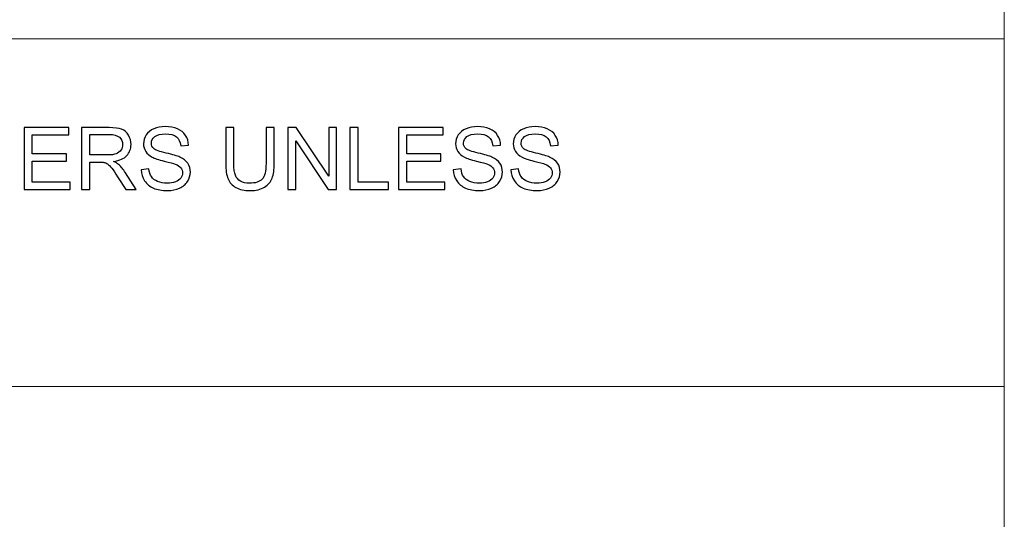
# Model space of a CAD drawing. Units: millimetres. Extents: x -141 to 141, y -99 to 99.
# Drawn here: x 83 to 131, y -62 to -38 of the extents above; entities that cross this region are included whole.
import ezdxf

# ---------------------------------------------------------------- set-up
doc = ezdxf.new("R2010")
doc.units = ezdxf.units.MM
doc.header["$MEASUREMENT"] = 0
doc.layers.add('Layer 1', color=7, linetype='Continuous')

msp = doc.modelspace()

# ---------------------------------------------------------------- linework, layer by layer
at = {"layer": 'Layer 1', "lineweight": 18}
for points in [[(131.0216, -89.8739), (131.0216, -89.8739), (131.0216, 89.9585), (131.0216, 89.9585)], [(-20.3624, -38.7352), (-20.3624, -38.7352), (131.0216, -38.7352), (131.0216, -38.7352)], [(131.0216, -55.7532), (131.0216, -55.7532), (131.0216, -38.7352), (131.0216, -38.7352)], [(26.9663, -55.7532), (26.9663, -55.7532), (131.0216, -55.7532), (131.0216, -55.7532)], [(131.0216, -74.7185), (131.0216, -74.7185), (131.0216, -55.7532), (131.0216, -55.7532)]]:
    msp.add_open_spline(points, degree=3, dxfattribs=at)
at = {"layer": 'Layer 1', "color": 250}
for points, knots in [([(82.9934, -46.1069), (82.9934, -46.1069), (82.9934, -43.0759), (82.9934, -43.0759), (82.9934, -43.0759), (82.9934, -43.0759), (85.182, -43.0759), (85.182, -43.0759), (85.182, -43.0759), (85.182, -43.0759), (85.182, -43.4315), (85.182, -43.4315), (85.182, -43.4315), (85.182, -43.4315), (83.3956, -43.4315), (83.3956, -43.4315), (83.3956, -43.4315), (83.3956, -43.4315), (83.3956, -44.3628), (83.3956, -44.3628), (83.3956, -44.3628), (83.3956, -44.3628), (85.0677, -44.3628), (85.0677, -44.3628), (85.0677, -44.3628), (85.0677, -44.3628), (85.0677, -44.7184), (85.0677, -44.7184), (85.0677, -44.7184), (85.0677, -44.7184), (83.3956, -44.7184), (83.3956, -44.7184), (83.3956, -44.7184), (83.3956, -44.7184), (83.3956, -45.7513), (83.3956, -45.7513), (83.3956, -45.7513), (83.3956, -45.7513), (85.254, -45.7513), (85.254, -45.7513), (85.254, -45.7513), (85.254, -45.7513), (85.254, -46.1069), (85.254, -46.1069), (85.254, -46.1069), (85.254, -46.1069), (82.9934, -46.1069), (82.9934, -46.1069)], [0, 0, 0, 0, 0.0769231, 0.0769231, 0.0769231, 0.0769231, 0.1538462, 0.1538462, 0.1538462, 0.1538462, 0.2307692, 0.2307692, 0.2307692, 0.2307692, 0.3076923, 0.3076923, 0.3076923, 0.3076923, 0.3846154, 0.3846154, 0.3846154, 0.3846154, 0.4615385, 0.4615385, 0.4615385, 0.4615385, 0.5384615, 0.5384615, 0.5384615, 0.5384615, 0.6153846, 0.6153846, 0.6153846, 0.6153846, 0.6923077, 0.6923077, 0.6923077, 0.6923077, 0.7692308, 0.7692308, 0.7692308, 0.7692308, 0.8461538, 0.8461538, 0.8461538, 0.8461538, 1, 1, 1, 1]), ([(85.817, -46.1069), (85.817, -46.1069), (85.817, -43.0759), (85.817, -43.0759), (85.817, -43.0759), (85.817, -43.0759), (87.1604, -43.0759), (87.1604, -43.0759), (87.1604, -43.0759), (87.4306, -43.0759), (87.6359, -43.1034), (87.7763, -43.1577), (87.7763, -43.1577), (87.9167, -43.212), (88.0289, -43.308), (88.1129, -43.4456), (88.1129, -43.4456), (88.1969, -43.5831), (88.2385, -43.7355), (88.2385, -43.9021), (88.2385, -43.9021), (88.2385, -44.1172), (88.1686, -44.2986), (88.0296, -44.446), (88.0296, -44.446), (87.8906, -44.5935), (87.6762, -44.6866), (87.3855, -44.7268), (87.3855, -44.7268), (87.492, -44.7776), (87.5724, -44.8284), (87.6275, -44.8778), (87.6275, -44.8778), (87.7446, -44.9851), (87.8554, -45.1198), (87.9591, -45.2814), (87.9591, -45.2814), (87.9591, -45.2814), (88.4833, -46.1069), (88.4833, -46.1069), (88.4833, -46.1069), (88.4833, -46.1069), (87.9824, -46.1069), (87.9824, -46.1069), (87.9824, -46.1069), (87.9824, -46.1069), (87.5816, -45.4761), (87.5816, -45.4761), (87.5816, -45.4761), (87.4652, -45.2934), (87.3685, -45.1544), (87.293, -45.0577), (87.293, -45.0577), (87.2168, -44.9611), (87.1491, -44.8941), (87.0891, -44.8553), (87.0891, -44.8553), (87.0299, -44.8172), (86.9685, -44.7903), (86.9064, -44.7748), (86.9064, -44.7748), (86.8612, -44.7656), (86.7872, -44.7607), (86.6834, -44.7607), (86.6834, -44.7607), (86.6834, -44.7607), (86.2192, -44.7607), (86.2192, -44.7607), (86.2192, -44.7607), (86.2192, -44.7607), (86.2192, -46.1069), (86.2192, -46.1069), (86.2192, -46.1069), (86.2192, -46.1069), (85.817, -46.1069), (85.817, -46.1069)], [0, 0, 0, 0, 0.05, 0.05, 0.05, 0.05, 0.1, 0.1, 0.1, 0.1, 0.15, 0.15, 0.15, 0.15, 0.2, 0.2, 0.2, 0.2, 0.25, 0.25, 0.25, 0.25, 0.3, 0.3, 0.3, 0.3, 0.35, 0.35, 0.35, 0.35, 0.4, 0.4, 0.4, 0.4, 0.45, 0.45, 0.45, 0.45, 0.5, 0.5, 0.5, 0.5, 0.55, 0.55, 0.55, 0.55, 0.6, 0.6, 0.6, 0.6, 0.65, 0.65, 0.65, 0.65, 0.7, 0.7, 0.7, 0.7, 0.75, 0.75, 0.75, 0.75, 0.8, 0.8, 0.8, 0.8, 0.85, 0.85, 0.85, 0.85, 0.9, 0.9, 0.9, 0.9, 1, 1, 1, 1]), ([(86.2192, -44.4136), (86.2192, -44.4136), (87.08, -44.4136), (87.08, -44.4136), (87.08, -44.4136), (87.2634, -44.4136), (87.4059, -44.3945), (87.5089, -44.3564), (87.5089, -44.3564), (87.6119, -44.319), (87.6903, -44.2584), (87.7432, -44.1744), (87.7432, -44.1744), (87.7968, -44.0911), (87.8236, -44.0008), (87.8236, -43.9028), (87.8236, -43.9028), (87.8236, -43.7595), (87.7721, -43.641), (87.6684, -43.5486), (87.6684, -43.5486), (87.5647, -43.4561), (87.401, -43.4103), (87.1773, -43.4103), (87.1773, -43.4103), (87.1773, -43.4103), (86.2192, -43.4103), (86.2192, -43.4103), (86.2192, -43.4103), (86.2192, -43.4103), (86.2192, -44.4136), (86.2192, -44.4136)], [0, 0, 0, 0, 0.1111111, 0.1111111, 0.1111111, 0.1111111, 0.2222222, 0.2222222, 0.2222222, 0.2222222, 0.3333333, 0.3333333, 0.3333333, 0.3333333, 0.4444444, 0.4444444, 0.4444444, 0.4444444, 0.5555556, 0.5555556, 0.5555556, 0.5555556, 0.6666667, 0.6666667, 0.6666667, 0.6666667, 0.7777778, 0.7777778, 0.7777778, 0.7777778, 1, 1, 1, 1]), ([(88.7344, -45.1332), (88.7344, -45.1332), (89.1112, -45.0994), (89.1112, -45.0994), (89.1112, -45.0994), (89.1288, -45.2518), (89.1705, -45.3767), (89.2361, -45.4747), (89.2361, -45.4747), (89.3017, -45.5721), (89.4033, -45.6511), (89.5409, -45.7118), (89.5409, -45.7118), (89.6785, -45.7718), (89.8337, -45.8021), (90.0058, -45.8021), (90.0058, -45.8021), (90.1589, -45.8021), (90.2937, -45.7795), (90.4108, -45.7337), (90.4108, -45.7337), (90.5279, -45.6878), (90.6147, -45.625), (90.6719, -45.5453), (90.6719, -45.5453), (90.729, -45.4656), (90.7579, -45.3788), (90.7579, -45.2856), (90.7579, -45.2856), (90.7579, -45.1911), (90.7304, -45.1085), (90.6754, -45.0373), (90.6754, -45.0373), (90.6204, -44.9667), (90.5294, -44.9075), (90.4024, -44.8588), (90.4024, -44.8588), (90.3212, -44.8277), (90.1413, -44.7783), (89.8626, -44.7113), (89.8626, -44.7113), (89.5839, -44.6443), (89.3892, -44.5815), (89.2777, -44.5222), (89.2777, -44.5222), (89.1331, -44.446), (89.0258, -44.3515), (88.9553, -44.2393), (88.9553, -44.2393), (88.884, -44.1271), (88.8487, -44.0008), (88.8487, -43.8618), (88.8487, -43.8618), (88.8487, -43.708), (88.8925, -43.5648), (88.9793, -43.4322), (88.9793, -43.4322), (89.066, -43.2988), (89.1923, -43.1979), (89.3595, -43.1288), (89.3595, -43.1288), (89.5261, -43.0596), (89.7116, -43.0251), (89.9155, -43.0251), (89.9155, -43.0251), (90.1399, -43.0251), (90.3381, -43.061), (90.5096, -43.1337), (90.5096, -43.1337), (90.681, -43.2057), (90.813, -43.3122), (90.9054, -43.4533), (90.9054, -43.4533), (90.9978, -43.5937), (91.0472, -43.7532), (91.0543, -43.931), (91.0543, -43.931), (91.0543, -43.931), (90.669, -43.9606), (90.669, -43.9606), (90.669, -43.9606), (90.6486, -43.7694), (90.5787, -43.6248), (90.4595, -43.5274), (90.4595, -43.5274), (90.3403, -43.4293), (90.1639, -43.3807), (89.931, -43.3807), (89.931, -43.3807), (89.6883, -43.3807), (89.5112, -43.4251), (89.4005, -43.514), (89.4005, -43.514), (89.2897, -43.6029), (89.234, -43.7101), (89.234, -43.8357), (89.234, -43.8357), (89.234, -43.9444), (89.2735, -44.034), (89.3518, -44.1045), (89.3518, -44.1045), (89.4294, -44.1744), (89.6305, -44.2471), (89.9564, -44.3204), (89.9564, -44.3204), (90.2824, -44.3945), (90.5061, -44.4587), (90.6274, -44.5138), (90.6274, -44.5138), (90.8031, -44.5949), (90.9336, -44.6972), (91.0176, -44.8221), (91.0176, -44.8221), (91.1016, -44.9463), (91.1432, -45.0895), (91.1432, -45.2518), (91.1432, -45.2518), (91.1432, -45.4133), (91.0973, -45.5643), (91.0049, -45.7069), (91.0049, -45.7069), (90.9125, -45.8494), (90.7805, -45.9601), (90.6077, -46.0392), (90.6077, -46.0392), (90.4348, -46.1182), (90.2408, -46.1577), (90.0242, -46.1577), (90.0242, -46.1577), (89.7504, -46.1577), (89.5211, -46.1175), (89.3363, -46.0378), (89.3363, -46.0378), (89.1507, -45.958), (89.0061, -45.8381), (88.9009, -45.6772), (88.9009, -45.6772), (88.7951, -45.5171), (88.7401, -45.3357), (88.7344, -45.1332)], [0, 0, 0, 0, 0.0277778, 0.0277778, 0.0277778, 0.0277778, 0.0555556, 0.0555556, 0.0555556, 0.0555556, 0.0833333, 0.0833333, 0.0833333, 0.0833333, 0.1111111, 0.1111111, 0.1111111, 0.1111111, 0.1388889, 0.1388889, 0.1388889, 0.1388889, 0.1666667, 0.1666667, 0.1666667, 0.1666667, 0.1944444, 0.1944444, 0.1944444, 0.1944444, 0.2222222, 0.2222222, 0.2222222, 0.2222222, 0.25, 0.25, 0.25, 0.25, 0.2777778, 0.2777778, 0.2777778, 0.2777778, 0.3055556, 0.3055556, 0.3055556, 0.3055556, 0.3333333, 0.3333333, 0.3333333, 0.3333333, 0.3611111, 0.3611111, 0.3611111, 0.3611111, 0.3888889, 0.3888889, 0.3888889, 0.3888889, 0.4166667, 0.4166667, 0.4166667, 0.4166667, 0.4444444, 0.4444444, 0.4444444, 0.4444444, 0.4722222, 0.4722222, 0.4722222, 0.4722222, 0.5, 0.5, 0.5, 0.5, 0.5277778, 0.5277778, 0.5277778, 0.5277778, 0.5555556, 0.5555556, 0.5555556, 0.5555556, 0.5833333, 0.5833333, 0.5833333, 0.5833333, 0.6111111, 0.6111111, 0.6111111, 0.6111111, 0.6388889, 0.6388889, 0.6388889, 0.6388889, 0.6666667, 0.6666667, 0.6666667, 0.6666667, 0.6944444, 0.6944444, 0.6944444, 0.6944444, 0.7222222, 0.7222222, 0.7222222, 0.7222222, 0.75, 0.75, 0.75, 0.75, 0.7777778, 0.7777778, 0.7777778, 0.7777778, 0.8055556, 0.8055556, 0.8055556, 0.8055556, 0.8333333, 0.8333333, 0.8333333, 0.8333333, 0.8611111, 0.8611111, 0.8611111, 0.8611111, 0.8888889, 0.8888889, 0.8888889, 0.8888889, 0.9166667, 0.9166667, 0.9166667, 0.9166667, 0.9444444, 0.9444444, 0.9444444, 0.9444444, 1, 1, 1, 1]), ([(94.8509, -43.0759), (94.8509, -43.0759), (95.253, -43.0759), (95.253, -43.0759), (95.253, -43.0759), (95.253, -43.0759), (95.253, -44.8263), (95.253, -44.8263), (95.253, -44.8263), (95.253, -45.1311), (95.2185, -45.3731), (95.15, -45.5523), (95.15, -45.5523), (95.0809, -45.7308), (94.9567, -45.8769), (94.7775, -45.9891), (94.7775, -45.9891), (94.5976, -46.1013), (94.3626, -46.1577), (94.0705, -46.1577), (94.0705, -46.1577), (93.7876, -46.1577), (93.5555, -46.109), (93.3756, -46.0109), (93.3756, -46.0109), (93.195, -45.9129), (93.0665, -45.7718), (92.9896, -45.5862), (92.9896, -45.5862), (92.9127, -45.4006), (92.8739, -45.1474), (92.8739, -44.8263), (92.8739, -44.8263), (92.8739, -44.8263), (92.8739, -43.0759), (92.8739, -43.0759), (92.8739, -43.0759), (92.8739, -43.0759), (93.2761, -43.0759), (93.2761, -43.0759), (93.2761, -43.0759), (93.2761, -43.0759), (93.2761, -44.8256), (93.2761, -44.8256), (93.2761, -44.8256), (93.2761, -45.0888), (93.3008, -45.2835), (93.3495, -45.4077), (93.3495, -45.4077), (93.3982, -45.5326), (93.4814, -45.6292), (93.6006, -45.6963), (93.6006, -45.6963), (93.7192, -45.764), (93.8645, -45.7979), (94.036, -45.7979), (94.036, -45.7979), (94.3295, -45.7979), (94.539, -45.7308), (94.6639, -45.5975), (94.6639, -45.5975), (94.7888, -45.4634), (94.8509, -45.2066), (94.8509, -44.8256), (94.8509, -44.8256), (94.8509, -44.8256), (94.8509, -43.0759), (94.8509, -43.0759)], [0, 0, 0, 0, 0.0555556, 0.0555556, 0.0555556, 0.0555556, 0.1111111, 0.1111111, 0.1111111, 0.1111111, 0.1666667, 0.1666667, 0.1666667, 0.1666667, 0.2222222, 0.2222222, 0.2222222, 0.2222222, 0.2777778, 0.2777778, 0.2777778, 0.2777778, 0.3333333, 0.3333333, 0.3333333, 0.3333333, 0.3888889, 0.3888889, 0.3888889, 0.3888889, 0.4444444, 0.4444444, 0.4444444, 0.4444444, 0.5, 0.5, 0.5, 0.5, 0.5555556, 0.5555556, 0.5555556, 0.5555556, 0.6111111, 0.6111111, 0.6111111, 0.6111111, 0.6666667, 0.6666667, 0.6666667, 0.6666667, 0.7222222, 0.7222222, 0.7222222, 0.7222222, 0.7777778, 0.7777778, 0.7777778, 0.7777778, 0.8333333, 0.8333333, 0.8333333, 0.8333333, 0.8888889, 0.8888889, 0.8888889, 0.8888889, 1, 1, 1, 1]), ([(95.9183, -46.1069), (95.9183, -46.1069), (95.9183, -43.0759), (95.9183, -43.0759), (95.9183, -43.0759), (95.9183, -43.0759), (96.3304, -43.0759), (96.3304, -43.0759), (96.3304, -43.0759), (96.3304, -43.0759), (97.9207, -45.455), (97.9207, -45.455), (97.9207, -45.455), (97.9207, -45.455), (97.9207, -43.0759), (97.9207, -43.0759), (97.9207, -43.0759), (97.9207, -43.0759), (98.3059, -43.0759), (98.3059, -43.0759), (98.3059, -43.0759), (98.3059, -43.0759), (98.3059, -46.1069), (98.3059, -46.1069), (98.3059, -46.1069), (98.3059, -46.1069), (97.8939, -46.1069), (97.8939, -46.1069), (97.8939, -46.1069), (97.8939, -46.1069), (96.3036, -43.7278), (96.3036, -43.7278), (96.3036, -43.7278), (96.3036, -43.7278), (96.3036, -46.1069), (96.3036, -46.1069), (96.3036, -46.1069), (96.3036, -46.1069), (95.9183, -46.1069), (95.9183, -46.1069)], [0, 0, 0, 0, 0.0909091, 0.0909091, 0.0909091, 0.0909091, 0.1818182, 0.1818182, 0.1818182, 0.1818182, 0.2727273, 0.2727273, 0.2727273, 0.2727273, 0.3636364, 0.3636364, 0.3636364, 0.3636364, 0.4545455, 0.4545455, 0.4545455, 0.4545455, 0.5454545, 0.5454545, 0.5454545, 0.5454545, 0.6363636, 0.6363636, 0.6363636, 0.6363636, 0.7272727, 0.7272727, 0.7272727, 0.7272727, 0.8181818, 0.8181818, 0.8181818, 0.8181818, 1, 1, 1, 1]), ([(98.9627, -46.1069), (98.9627, -46.1069), (98.9627, -43.0759), (98.9627, -43.0759), (98.9627, -43.0759), (98.9627, -43.0759), (99.3649, -43.0759), (99.3649, -43.0759), (99.3649, -43.0759), (99.3649, -43.0759), (99.3649, -45.7513), (99.3649, -45.7513), (99.3649, -45.7513), (99.3649, -45.7513), (100.855, -45.7513), (100.855, -45.7513), (100.855, -45.7513), (100.855, -45.7513), (100.855, -46.1069), (100.855, -46.1069), (100.855, -46.1069), (100.855, -46.1069), (98.9627, -46.1069), (98.9627, -46.1069)], [0, 0, 0, 0, 0.1428571, 0.1428571, 0.1428571, 0.1428571, 0.2857143, 0.2857143, 0.2857143, 0.2857143, 0.4285714, 0.4285714, 0.4285714, 0.4285714, 0.5714286, 0.5714286, 0.5714286, 0.5714286, 0.7142857, 0.7142857, 0.7142857, 0.7142857, 1, 1, 1, 1]), ([(101.3425, -46.1069), (101.3425, -46.1069), (101.3425, -43.0759), (101.3425, -43.0759), (101.3425, -43.0759), (101.3425, -43.0759), (103.5311, -43.0759), (103.5311, -43.0759), (103.5311, -43.0759), (103.5311, -43.0759), (103.5311, -43.4315), (103.5311, -43.4315), (103.5311, -43.4315), (103.5311, -43.4315), (101.7447, -43.4315), (101.7447, -43.4315), (101.7447, -43.4315), (101.7447, -43.4315), (101.7447, -44.3628), (101.7447, -44.3628), (101.7447, -44.3628), (101.7447, -44.3628), (103.4168, -44.3628), (103.4168, -44.3628), (103.4168, -44.3628), (103.4168, -44.3628), (103.4168, -44.7184), (103.4168, -44.7184), (103.4168, -44.7184), (103.4168, -44.7184), (101.7447, -44.7184), (101.7447, -44.7184), (101.7447, -44.7184), (101.7447, -44.7184), (101.7447, -45.7513), (101.7447, -45.7513), (101.7447, -45.7513), (101.7447, -45.7513), (103.6031, -45.7513), (103.6031, -45.7513), (103.6031, -45.7513), (103.6031, -45.7513), (103.6031, -46.1069), (103.6031, -46.1069), (103.6031, -46.1069), (103.6031, -46.1069), (101.3425, -46.1069), (101.3425, -46.1069)], [0, 0, 0, 0, 0.0769231, 0.0769231, 0.0769231, 0.0769231, 0.1538462, 0.1538462, 0.1538462, 0.1538462, 0.2307692, 0.2307692, 0.2307692, 0.2307692, 0.3076923, 0.3076923, 0.3076923, 0.3076923, 0.3846154, 0.3846154, 0.3846154, 0.3846154, 0.4615385, 0.4615385, 0.4615385, 0.4615385, 0.5384615, 0.5384615, 0.5384615, 0.5384615, 0.6153846, 0.6153846, 0.6153846, 0.6153846, 0.6923077, 0.6923077, 0.6923077, 0.6923077, 0.7692308, 0.7692308, 0.7692308, 0.7692308, 0.8461538, 0.8461538, 0.8461538, 0.8461538, 1, 1, 1, 1]), ([(104.0264, -45.1332), (104.0264, -45.1332), (104.4032, -45.0994), (104.4032, -45.0994), (104.4032, -45.0994), (104.4208, -45.2518), (104.4625, -45.3767), (104.5281, -45.4747), (104.5281, -45.4747), (104.5937, -45.5721), (104.6953, -45.6511), (104.8329, -45.7118), (104.8329, -45.7118), (104.9705, -45.7718), (105.1257, -45.8021), (105.2978, -45.8021), (105.2978, -45.8021), (105.4509, -45.8021), (105.5857, -45.7795), (105.7028, -45.7337), (105.7028, -45.7337), (105.8199, -45.6878), (105.9067, -45.625), (105.9639, -45.5453), (105.9639, -45.5453), (106.021, -45.4656), (106.0499, -45.3788), (106.0499, -45.2856), (106.0499, -45.2856), (106.0499, -45.1911), (106.0224, -45.1085), (105.9674, -45.0373), (105.9674, -45.0373), (105.9124, -44.9667), (105.8214, -44.9075), (105.6944, -44.8588), (105.6944, -44.8588), (105.6132, -44.8277), (105.4333, -44.7783), (105.1546, -44.7113), (105.1546, -44.7113), (104.8759, -44.6443), (104.6812, -44.5815), (104.5697, -44.5222), (104.5697, -44.5222), (104.4251, -44.446), (104.3178, -44.3515), (104.2473, -44.2393), (104.2473, -44.2393), (104.176, -44.1271), (104.1407, -44.0008), (104.1407, -43.8618), (104.1407, -43.8618), (104.1407, -43.708), (104.1845, -43.5648), (104.2713, -43.4322), (104.2713, -43.4322), (104.358, -43.2988), (104.4843, -43.1979), (104.6515, -43.1288), (104.6515, -43.1288), (104.8181, -43.0596), (105.0036, -43.0251), (105.2075, -43.0251), (105.2075, -43.0251), (105.4319, -43.0251), (105.6301, -43.061), (105.8016, -43.1337), (105.8016, -43.1337), (105.973, -43.2057), (106.105, -43.3122), (106.1974, -43.4533), (106.1974, -43.4533), (106.2898, -43.5937), (106.3392, -43.7532), (106.3463, -43.931), (106.3463, -43.931), (106.3463, -43.931), (105.961, -43.9606), (105.961, -43.9606), (105.961, -43.9606), (105.9406, -43.7694), (105.8707, -43.6248), (105.7515, -43.5274), (105.7515, -43.5274), (105.6323, -43.4293), (105.4559, -43.3807), (105.223, -43.3807), (105.223, -43.3807), (104.9803, -43.3807), (104.8032, -43.4251), (104.6925, -43.514), (104.6925, -43.514), (104.5817, -43.6029), (104.526, -43.7101), (104.526, -43.8357), (104.526, -43.8357), (104.526, -43.9444), (104.5655, -44.034), (104.6438, -44.1045), (104.6438, -44.1045), (104.7214, -44.1744), (104.9225, -44.2471), (105.2484, -44.3204), (105.2484, -44.3204), (105.5744, -44.3945), (105.7981, -44.4587), (105.9194, -44.5138), (105.9194, -44.5138), (106.0951, -44.5949), (106.2256, -44.6972), (106.3096, -44.8221), (106.3096, -44.8221), (106.3936, -44.9463), (106.4352, -45.0895), (106.4352, -45.2518), (106.4352, -45.2518), (106.4352, -45.4133), (106.3893, -45.5643), (106.2969, -45.7069), (106.2969, -45.7069), (106.2045, -45.8494), (106.0725, -45.9601), (105.8997, -46.0392), (105.8997, -46.0392), (105.7268, -46.1182), (105.5328, -46.1577), (105.3162, -46.1577), (105.3162, -46.1577), (105.0424, -46.1577), (104.8131, -46.1175), (104.6283, -46.0378), (104.6283, -46.0378), (104.4427, -45.958), (104.2981, -45.8381), (104.1929, -45.6772), (104.1929, -45.6772), (104.0871, -45.5171), (104.0321, -45.3357), (104.0264, -45.1332)], [0, 0, 0, 0, 0.0277778, 0.0277778, 0.0277778, 0.0277778, 0.0555556, 0.0555556, 0.0555556, 0.0555556, 0.0833333, 0.0833333, 0.0833333, 0.0833333, 0.1111111, 0.1111111, 0.1111111, 0.1111111, 0.1388889, 0.1388889, 0.1388889, 0.1388889, 0.1666667, 0.1666667, 0.1666667, 0.1666667, 0.1944444, 0.1944444, 0.1944444, 0.1944444, 0.2222222, 0.2222222, 0.2222222, 0.2222222, 0.25, 0.25, 0.25, 0.25, 0.2777778, 0.2777778, 0.2777778, 0.2777778, 0.3055556, 0.3055556, 0.3055556, 0.3055556, 0.3333333, 0.3333333, 0.3333333, 0.3333333, 0.3611111, 0.3611111, 0.3611111, 0.3611111, 0.3888889, 0.3888889, 0.3888889, 0.3888889, 0.4166667, 0.4166667, 0.4166667, 0.4166667, 0.4444444, 0.4444444, 0.4444444, 0.4444444, 0.4722222, 0.4722222, 0.4722222, 0.4722222, 0.5, 0.5, 0.5, 0.5, 0.5277778, 0.5277778, 0.5277778, 0.5277778, 0.5555556, 0.5555556, 0.5555556, 0.5555556, 0.5833333, 0.5833333, 0.5833333, 0.5833333, 0.6111111, 0.6111111, 0.6111111, 0.6111111, 0.6388889, 0.6388889, 0.6388889, 0.6388889, 0.6666667, 0.6666667, 0.6666667, 0.6666667, 0.6944444, 0.6944444, 0.6944444, 0.6944444, 0.7222222, 0.7222222, 0.7222222, 0.7222222, 0.75, 0.75, 0.75, 0.75, 0.7777778, 0.7777778, 0.7777778, 0.7777778, 0.8055556, 0.8055556, 0.8055556, 0.8055556, 0.8333333, 0.8333333, 0.8333333, 0.8333333, 0.8611111, 0.8611111, 0.8611111, 0.8611111, 0.8888889, 0.8888889, 0.8888889, 0.8888889, 0.9166667, 0.9166667, 0.9166667, 0.9166667, 0.9444444, 0.9444444, 0.9444444, 0.9444444, 1, 1, 1, 1]), ([(106.85, -45.1332), (106.85, -45.1332), (107.2268, -45.0994), (107.2268, -45.0994), (107.2268, -45.0994), (107.2444, -45.2518), (107.2861, -45.3767), (107.3517, -45.4747), (107.3517, -45.4747), (107.4173, -45.5721), (107.5189, -45.6511), (107.6565, -45.7118), (107.6565, -45.7118), (107.7941, -45.7718), (107.9493, -45.8021), (108.1214, -45.8021), (108.1214, -45.8021), (108.2745, -45.8021), (108.4093, -45.7795), (108.5264, -45.7337), (108.5264, -45.7337), (108.6435, -45.6878), (108.7303, -45.625), (108.7875, -45.5453), (108.7875, -45.5453), (108.8446, -45.4656), (108.8735, -45.3788), (108.8735, -45.2856), (108.8735, -45.2856), (108.8735, -45.1911), (108.846, -45.1085), (108.791, -45.0373), (108.791, -45.0373), (108.736, -44.9667), (108.645, -44.9075), (108.518, -44.8588), (108.518, -44.8588), (108.4368, -44.8277), (108.2569, -44.7783), (107.9782, -44.7113), (107.9782, -44.7113), (107.6995, -44.6443), (107.5048, -44.5815), (107.3933, -44.5222), (107.3933, -44.5222), (107.2487, -44.446), (107.1414, -44.3515), (107.0709, -44.2393), (107.0709, -44.2393), (106.9996, -44.1271), (106.9643, -44.0008), (106.9643, -43.8618), (106.9643, -43.8618), (106.9643, -43.708), (107.0081, -43.5648), (107.0949, -43.4322), (107.0949, -43.4322), (107.1816, -43.2988), (107.3079, -43.1979), (107.4751, -43.1288), (107.4751, -43.1288), (107.6417, -43.0596), (107.8272, -43.0251), (108.0311, -43.0251), (108.0311, -43.0251), (108.2555, -43.0251), (108.4537, -43.061), (108.6252, -43.1337), (108.6252, -43.1337), (108.7966, -43.2057), (108.9286, -43.3122), (109.021, -43.4533), (109.021, -43.4533), (109.1134, -43.5937), (109.1628, -43.7532), (109.1699, -43.931), (109.1699, -43.931), (109.1699, -43.931), (108.7846, -43.9606), (108.7846, -43.9606), (108.7846, -43.9606), (108.7642, -43.7694), (108.6943, -43.6248), (108.5751, -43.5274), (108.5751, -43.5274), (108.4559, -43.4293), (108.2795, -43.3807), (108.0466, -43.3807), (108.0466, -43.3807), (107.8039, -43.3807), (107.6268, -43.4251), (107.5161, -43.514), (107.5161, -43.514), (107.4053, -43.6029), (107.3496, -43.7101), (107.3496, -43.8357), (107.3496, -43.8357), (107.3496, -43.9444), (107.3891, -44.034), (107.4674, -44.1045), (107.4674, -44.1045), (107.545, -44.1744), (107.7461, -44.2471), (108.072, -44.3204), (108.072, -44.3204), (108.398, -44.3945), (108.6217, -44.4587), (108.743, -44.5138), (108.743, -44.5138), (108.9187, -44.5949), (109.0492, -44.6972), (109.1332, -44.8221), (109.1332, -44.8221), (109.2172, -44.9463), (109.2588, -45.0895), (109.2588, -45.2518), (109.2588, -45.2518), (109.2588, -45.4133), (109.2129, -45.5643), (109.1205, -45.7069), (109.1205, -45.7069), (109.0281, -45.8494), (108.8961, -45.9601), (108.7233, -46.0392), (108.7233, -46.0392), (108.5504, -46.1182), (108.3564, -46.1577), (108.1398, -46.1577), (108.1398, -46.1577), (107.866, -46.1577), (107.6367, -46.1175), (107.4519, -46.0378), (107.4519, -46.0378), (107.2663, -45.958), (107.1217, -45.8381), (107.0165, -45.6772), (107.0165, -45.6772), (106.9107, -45.5171), (106.8557, -45.3357), (106.85, -45.1332)], [0, 0, 0, 0, 0.0277778, 0.0277778, 0.0277778, 0.0277778, 0.0555556, 0.0555556, 0.0555556, 0.0555556, 0.0833333, 0.0833333, 0.0833333, 0.0833333, 0.1111111, 0.1111111, 0.1111111, 0.1111111, 0.1388889, 0.1388889, 0.1388889, 0.1388889, 0.1666667, 0.1666667, 0.1666667, 0.1666667, 0.1944444, 0.1944444, 0.1944444, 0.1944444, 0.2222222, 0.2222222, 0.2222222, 0.2222222, 0.25, 0.25, 0.25, 0.25, 0.2777778, 0.2777778, 0.2777778, 0.2777778, 0.3055556, 0.3055556, 0.3055556, 0.3055556, 0.3333333, 0.3333333, 0.3333333, 0.3333333, 0.3611111, 0.3611111, 0.3611111, 0.3611111, 0.3888889, 0.3888889, 0.3888889, 0.3888889, 0.4166667, 0.4166667, 0.4166667, 0.4166667, 0.4444444, 0.4444444, 0.4444444, 0.4444444, 0.4722222, 0.4722222, 0.4722222, 0.4722222, 0.5, 0.5, 0.5, 0.5, 0.5277778, 0.5277778, 0.5277778, 0.5277778, 0.5555556, 0.5555556, 0.5555556, 0.5555556, 0.5833333, 0.5833333, 0.5833333, 0.5833333, 0.6111111, 0.6111111, 0.6111111, 0.6111111, 0.6388889, 0.6388889, 0.6388889, 0.6388889, 0.6666667, 0.6666667, 0.6666667, 0.6666667, 0.6944444, 0.6944444, 0.6944444, 0.6944444, 0.7222222, 0.7222222, 0.7222222, 0.7222222, 0.75, 0.75, 0.75, 0.75, 0.7777778, 0.7777778, 0.7777778, 0.7777778, 0.8055556, 0.8055556, 0.8055556, 0.8055556, 0.8333333, 0.8333333, 0.8333333, 0.8333333, 0.8611111, 0.8611111, 0.8611111, 0.8611111, 0.8888889, 0.8888889, 0.8888889, 0.8888889, 0.9166667, 0.9166667, 0.9166667, 0.9166667, 0.9444444, 0.9444444, 0.9444444, 0.9444444, 1, 1, 1, 1])]:
    msp.add_open_spline(points, degree=3, knots=knots, dxfattribs=at)

doc.saveas('drawing.dxf')
